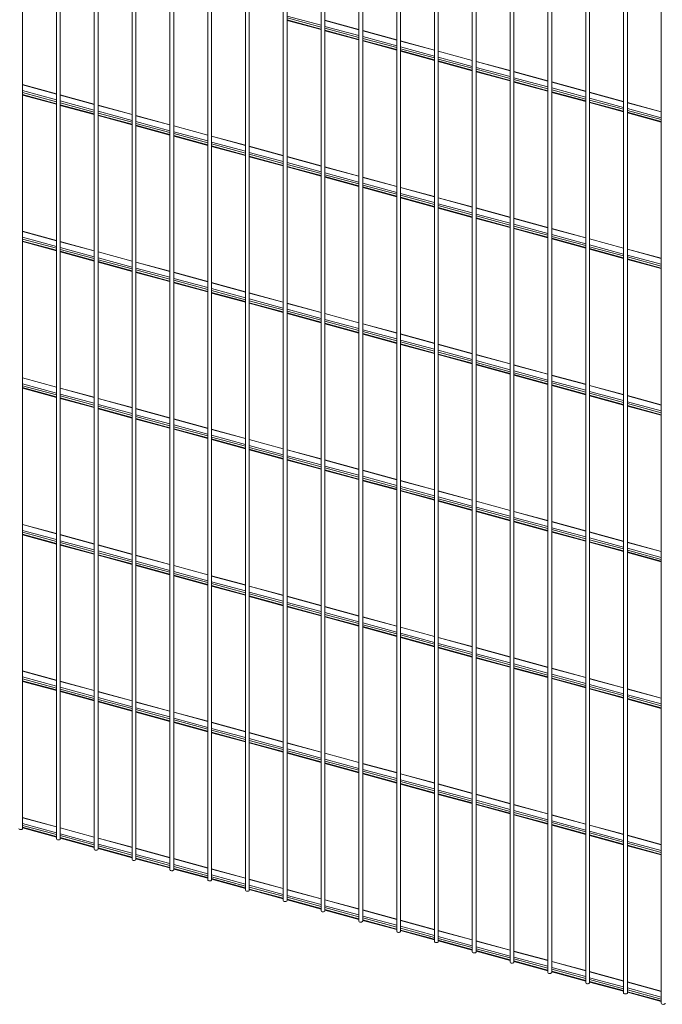
# Paper-space layout '_Trimetric' of a CAD drawing. Units: millimetres. Extents: x -1108 to 1115, y -302 to 2385.
# Drawn here: x -355 to 397, y -109 to 1042 of the extents above; entities that cross this region are included whole.
import ezdxf

# ---------------------------------------------------------------- set-up
doc = ezdxf.new("R2010")
doc.units = ezdxf.units.MM

psp = doc.layouts.new('_Trimetric')

# ---------------------------------------------------------------- linework, layer by layer
at = {"color": 7, "linetype": 'Continuous', "lineweight": 15}
for p, q in [((-351.7, 96.2), (-351.7, 2179.1)), ((-312, 2167.1), (-312, 84.2)), ((-307.5, 84.2), (-307.5, 2167.1)), ((-267.8, 2155.1), (-267.8, 72.2)), ((-263.3, 72.2), (-263.3, 2155.1)), ((-223.6, 2143.1), (-223.6, 60.2)), ((-219.1, 60.2), (-219.1, 2143.1)), ((-179.4, 2131), (-179.4, 48.1)), ((-174.9, 48.1), (-174.9, 2131)), ((-135.1, 2119), (-135.1, 36.1)), ((-130.6, 36.1), (-130.6, 2119)), ((-90.9, 2107), (-90.9, 24.1)), ((-86.4, 24.1), (-86.4, 2107)), ((-46.7, 2095), (-46.7, 12.1)), ((-42.2, 12.1), (-42.2, 2095)), ((-2.5, 2083), (-2.5, 0.1)), ((2, 0.1), (2, 2083)), ((41.7, 2071), (41.7, -12)), ((46.2, -12), (46.2, 2071)), ((86, 2058.9), (86, -24)), ((90.5, -24), (90.5, 2058.9)), ((130.2, 2046.9), (130.2, -36)), ((134.7, -36), (134.7, 2046.9)), ((174.4, 2034.9), (174.4, -48)), ((178.9, -48), (178.9, 2034.9)), ((218.6, 2022.9), (218.6, -60)), ((223.1, -60), (223.1, 2022.9)), ((262.9, 2010.9), (262.9, -72)), ((267.4, -72), (267.4, 2010.9)), ((307.1, 1998.8), (307.1, -84.1)), ((311.6, -84.1), (311.6, 1998.8)), ((351.3, 1986.8), (351.3, -96.1)), ((355.8, -96.1), (355.8, 1986.8)), ((395.5, 1974.8), (395.5, -108.1)), ((-42.2, 1041.5), (-2.5, 1030.8)), ((41.7, 1030.9), (2, 1041.7)), ((2, 1029.5), (41.7, 1018.7)), ((86, 1018.9), (46.2, 1029.7)), ((46.2, 1017.5), (86, 1006.7)), ((130.2, 1006.9), (90.5, 1017.7)), ((90.5, 1005.5), (130.2, 994.7)), ((174.4, 994.8), (134.7, 1005.6)), ((134.7, 993.5), (174.4, 982.7)), ((218.6, 982.8), (178.9, 993.6)), ((178.9, 981.5), (218.6, 970.7)), ((262.9, 970.8), (223.1, 981.6)), ((223.1, 969.4), (262.9, 958.6)), ((307.1, 958.8), (267.4, 969.6)), ((-312, 955.6), (-351.7, 966.4)), ((267.4, 957.4), (307.1, 946.6)), ((351.3, 946.8), (311.6, 957.6)), ((-351.7, 954.2), (-312, 943.4)), ((-267.8, 943.6), (-307.5, 954.4)), ((311.6, 945.4), (351.3, 934.6)), ((395.5, 934.8), (355.8, 945.5)), ((-307.5, 942.2), (-267.8, 931.4)), ((-223.6, 931.6), (-263.3, 942.4)), ((355.8, 933.4), (395.5, 922.6)), ((-263.3, 930.2), (-223.6, 919.4)), ((-179.4, 919.6), (-219.1, 930.4)), ((-219.1, 918.2), (-179.4, 907.4)), ((-135.1, 907.5), (-174.9, 918.3)), ((-174.9, 906.2), (-135.1, 895.4)), ((-90.9, 895.5), (-130.6, 906.3)), ((-130.6, 894.1), (-90.9, 883.4)), ((-46.7, 883.5), (-86.4, 894.3)), ((-86.4, 882.1), (-46.7, 871.3)), ((-2.5, 871.5), (-42.2, 882.3)), ((-42.2, 870.1), (-2.5, 859.3)), ((41.7, 859.5), (2, 870.3)), ((2, 858.1), (41.7, 847.3)), ((86, 847.4), (46.2, 858.2)), ((46.2, 846.1), (86, 835.3)), ((130.2, 835.4), (90.5, 846.2)), ((90.5, 834.1), (130.2, 823.3)), ((174.4, 823.4), (134.7, 834.2)), ((134.7, 822), (174.4, 811.2)), ((218.6, 811.4), (178.9, 822.2)), ((178.9, 810), (218.6, 799.2)), ((262.9, 799.4), (223.1, 810.2)), ((-312, 784.2), (-351.7, 795)), ((223.1, 798), (262.9, 787.2)), ((307.1, 787.4), (267.4, 798.1)), ((267.4, 786), (307.1, 775.2)), ((351.3, 775.3), (311.6, 786.1)), ((-351.7, 782.8), (-312, 772)), ((-267.8, 772.2), (-307.5, 783)), ((311.6, 774), (351.3, 763.2)), ((395.5, 763.3), (355.8, 774.1)), ((-307.5, 770.8), (-267.8, 760)), ((-223.6, 760.1), (-263.3, 770.9)), ((355.8, 761.9), (395.5, 751.2)), ((-263.3, 758.8), (-223.6, 748)), ((-179.4, 748.1), (-219.1, 758.9)), ((-219.1, 746.8), (-179.4, 736)), ((-135.1, 736.1), (-174.9, 746.9)), ((-174.9, 734.7), (-135.1, 723.9)), ((-90.9, 724.1), (-130.6, 734.9)), ((-130.6, 722.7), (-90.9, 711.9)), ((-46.7, 712.1), (-86.4, 722.9)), ((-86.4, 710.7), (-46.7, 699.9)), ((-2.5, 700), (-42.2, 710.8)), ((-42.2, 698.7), (-2.5, 687.9)), ((41.7, 688), (2, 698.8)), ((2, 686.7), (41.7, 675.9)), ((86, 676), (46.2, 686.8)), ((46.2, 674.6), (86, 663.8)), ((130.2, 664), (90.5, 674.8)), ((90.5, 662.6), (130.2, 651.8)), ((174.4, 652), (134.7, 662.8)), ((134.7, 650.6), (174.4, 639.8)), ((218.6, 640), (178.9, 650.8)), ((178.9, 638.6), (218.6, 627.8)), ((262.9, 627.9), (223.1, 638.7)), ((-312, 612.7), (-351.7, 623.5)), ((223.1, 626.6), (262.9, 615.8)), ((307.1, 615.9), (267.4, 626.7)), ((-351.7, 611.4), (-312, 600.6)), ((-267.8, 600.7), (-307.5, 611.5)), ((267.4, 614.6), (307.1, 603.8)), ((351.3, 603.9), (311.6, 614.7)), ((-307.5, 599.4), (-267.8, 588.6)), ((-223.6, 588.7), (-263.3, 599.5)), ((311.6, 602.5), (351.3, 591.7)), ((395.5, 591.9), (355.8, 602.7)), ((-179.4, 576.7), (-219.1, 587.5)), ((355.8, 590.5), (395.5, 579.7)), ((-263.3, 587.3), (-223.6, 576.5)), ((-219.1, 575.3), (-179.4, 564.5)), ((-135.1, 564.7), (-174.9, 575.5)), ((-174.9, 563.3), (-135.1, 552.5)), ((-90.9, 552.7), (-130.6, 563.4)), ((-130.6, 551.3), (-90.9, 540.5)), ((-46.7, 540.6), (-86.4, 551.4)), ((-86.4, 539.3), (-46.7, 528.5)), ((-2.5, 528.6), (-42.2, 539.4)), ((-42.2, 527.2), (-2.5, 516.5)), ((41.7, 516.6), (2, 527.4)), ((2, 515.2), (41.7, 504.4)), ((86, 504.6), (46.2, 515.4)), ((46.2, 503.2), (86, 492.4)), ((130.2, 492.6), (90.5, 503.4)), ((90.5, 491.2), (130.2, 480.4)), ((174.4, 480.5), (134.7, 491.3)), ((134.7, 479.2), (174.4, 468.4)), ((218.6, 468.5), (178.9, 479.3)), ((178.9, 467.2), (218.6, 456.4)), ((262.9, 456.5), (223.1, 467.3)), ((-312, 441.3), (-351.7, 452.1)), ((223.1, 455.1), (262.9, 444.3)), ((307.1, 444.5), (267.4, 455.3)), ((-351.7, 439.9), (-312, 429.1)), ((-267.8, 429.3), (-307.5, 440.1)), ((267.4, 443.1), (307.1, 432.3)), ((351.3, 432.5), (311.6, 443.3)), ((-307.5, 427.9), (-267.8, 417.1)), ((-223.6, 417.3), (-263.3, 428.1)), ((311.6, 431.1), (351.3, 420.3)), ((395.5, 420.5), (355.8, 431.2)), ((-263.3, 415.9), (-223.6, 405.1)), ((-179.4, 405.3), (-219.1, 416.1)), ((355.8, 419.1), (395.5, 408.3)), ((-219.1, 403.9), (-179.4, 393.1)), ((-135.1, 393.2), (-174.9, 404)), ((-174.9, 391.9), (-135.1, 381.1)), ((-90.9, 381.2), (-130.6, 392)), ((-130.6, 379.8), (-90.9, 369.1)), ((-46.7, 369.2), (-86.4, 380)), ((-86.4, 367.8), (-46.7, 357)), ((-2.5, 357.2), (-42.2, 368)), ((-42.2, 355.8), (-2.5, 345)), ((41.7, 345.2), (2, 356)), ((2, 343.8), (41.7, 333)), ((86, 333.1), (46.2, 343.9)), ((46.2, 331.8), (86, 321)), ((130.2, 321.1), (90.5, 331.9)), ((90.5, 319.8), (130.2, 309)), ((174.4, 309.1), (134.7, 319.9)), ((134.7, 307.7), (174.4, 296.9)), ((218.6, 297.1), (178.9, 307.9)), ((178.9, 295.7), (218.6, 284.9)), ((262.9, 285.1), (223.1, 295.9)), ((-312, 269.9), (-351.7, 280.7)), ((223.1, 283.7), (262.9, 272.9)), ((307.1, 273.1), (267.4, 283.8)), ((-351.7, 268.5), (-312, 257.7)), ((-267.8, 257.9), (-307.5, 268.7)), ((267.4, 271.7), (307.1, 260.9)), ((351.3, 261), (311.6, 271.8)), ((-307.5, 256.5), (-267.8, 245.7)), ((-223.6, 245.8), (-263.3, 256.6)), ((311.6, 259.7), (351.3, 248.9)), ((395.5, 249), (355.8, 259.8)), ((-263.3, 244.5), (-223.6, 233.7)), ((-179.4, 233.8), (-219.1, 244.6)), ((355.8, 247.6), (395.5, 236.9)), ((-219.1, 232.5), (-179.4, 221.7)), ((-135.1, 221.8), (-174.9, 232.6)), ((-174.9, 220.4), (-135.1, 209.6)), ((-90.9, 209.8), (-130.6, 220.6)), ((-130.6, 208.4), (-90.9, 197.6)), ((-46.7, 197.8), (-86.4, 208.6)), ((-86.4, 196.4), (-46.7, 185.6)), ((-2.5, 185.7), (-42.2, 196.5)), ((-42.2, 184.4), (-2.5, 173.6)), ((41.7, 173.7), (2, 184.5)), ((2, 172.4), (41.7, 161.6)), ((86, 161.7), (46.2, 172.5)), ((46.2, 160.3), (86, 149.5)), ((130.2, 149.7), (90.5, 160.5)), ((90.5, 148.3), (130.2, 137.5)), ((174.4, 137.7), (134.7, 148.5)), ((134.7, 136.3), (174.4, 125.5)), ((218.6, 125.7), (178.9, 136.5)), ((178.9, 124.3), (218.6, 113.5)), ((262.9, 113.6), (223.1, 124.4)), ((-312, 98.4), (-351.7, 109.2)), ((223.1, 112.3), (262.9, 101.5)), ((307.1, 101.6), (267.4, 112.4)), ((-351.7, 97.1), (-312, 86.3)), ((-267.8, 86.4), (-307.5, 97.2)), ((267.4, 100.3), (307.1, 89.5)), ((351.3, 89.6), (311.6, 100.4)), ((-307.5, 85.1), (-267.8, 74.3)), ((-223.6, 74.4), (-263.3, 85.2)), ((311.6, 88.2), (351.3, 77.4)), ((395.5, 77.6), (355.8, 88.4)), ((-263.3, 73), (-223.6, 62.2)), ((-179.4, 62.4), (-219.1, 73.2)), ((355.8, 76.2), (395.5, 65.4)), ((-219.1, 61), (-179.4, 50.2)), ((-135.1, 50.4), (-174.9, 61.2)), ((-174.9, 49), (-135.1, 38.2)), ((-90.9, 38.4), (-130.6, 49.1)), ((-130.6, 37), (-90.9, 26.2)), ((-46.7, 26.3), (-86.4, 37.1)), ((-86.4, 25), (-46.7, 14.2)), ((-2.5, 14.3), (-42.2, 25.1)), ((-42.2, 12.9), (-2.5, 2.1)), ((41.7, 2.3), (2, 13.1)), ((2, 0.9), (41.7, -9.9)), ((86, -9.7), (46.2, 1.1)), ((46.2, -11.1), (86, -21.9)), ((130.2, -21.7), (90.5, -10.9)), ((174.4, -33.8), (134.7, -23)), ((90.5, -23.1), (130.2, -33.9)), ((134.7, -35.1), (174.4, -45.9)), ((218.6, -45.8), (178.9, -35)), ((178.9, -47.1), (218.6, -57.9)), ((262.9, -57.8), (223.1, -47)), ((223.1, -59.2), (262.9, -70)), ((307.1, -69.8), (267.4, -59)), ((267.4, -71.2), (307.1, -82)), ((351.3, -81.8), (311.6, -71)), ((311.6, -83.2), (351.3, -94)), ((395.5, -93.9), (355.8, -83.1)), ((355.8, -95.2), (395.5, -106))]:
    psp.add_line(p, q, dxfattribs=at)
at = {"color": 8, "linetype": 'Continuous', "lineweight": 15}
for p, q in [((-2.5, 1035.9), (-42.2, 1046.7)), ((-2.5, 1033.7), (-42.2, 1044.5)), ((-2.5, 1031.4), (-42.2, 1042.2)), ((41.7, 1030.6), (2, 1041.4)), ((41.7, 1023.8), (2, 1034.6)), ((41.7, 1021.7), (2, 1032.5)), ((41.7, 1019.4), (2, 1030.2)), ((86, 1018.6), (46.2, 1029.4)), ((86, 1011.8), (46.2, 1022.6)), ((86, 1009.7), (46.2, 1020.5)), ((86, 1007.4), (46.2, 1018.2)), ((130.2, 1006.6), (90.5, 1017.4)), ((130.2, 999.8), (90.5, 1010.6)), ((130.2, 997.6), (90.5, 1008.4)), ((130.2, 995.4), (90.5, 1006.2)), ((174.4, 994.6), (134.7, 1005.4)), ((174.4, 987.8), (134.7, 998.6)), ((174.4, 985.6), (134.7, 996.4)), ((174.4, 983.4), (134.7, 994.2)), ((218.6, 982.6), (178.9, 993.4)), ((218.6, 975.8), (178.9, 986.6)), ((218.6, 973.6), (178.9, 984.4)), ((218.6, 971.3), (178.9, 982.1)), ((262.9, 970.5), (223.1, 981.3)), ((262.9, 963.8), (223.1, 974.5)), ((262.9, 961.6), (223.1, 972.4)), ((262.9, 959.3), (223.1, 970.1)), ((307.1, 958.5), (267.4, 969.3)), ((-312, 955.3), (-351.7, 966.1)), ((-312, 948.6), (-351.7, 959.4)), ((-312, 946.4), (-351.7, 957.2)), ((307.1, 951.7), (267.4, 962.5)), ((307.1, 949.6), (267.4, 960.4)), ((307.1, 947.3), (267.4, 958.1)), ((351.3, 946.5), (311.6, 957.3)), ((-312, 944.1), (-351.7, 954.9)), ((-267.8, 943.3), (-307.5, 954.1)), ((-267.8, 936.5), (-307.5, 947.3)), ((-267.8, 934.4), (-307.5, 945.2)), ((351.3, 939.7), (311.6, 950.5)), ((351.3, 937.6), (311.6, 948.4)), ((351.3, 935.3), (311.6, 946.1)), ((395.5, 934.5), (355.8, 945.3)), ((-267.8, 932.1), (-307.5, 942.9)), ((-223.6, 931.3), (-263.3, 942.1)), ((-223.6, 924.5), (-263.3, 935.3)), ((-223.6, 922.4), (-263.3, 933.2)), ((395.5, 927.7), (355.8, 938.5)), ((395.5, 925.5), (355.8, 936.3)), ((395.5, 923.3), (355.8, 934.1)), ((-223.6, 920.1), (-263.3, 930.9)), ((-179.4, 919.3), (-219.1, 930.1)), ((-179.4, 912.5), (-219.1, 923.3)), ((-179.4, 910.3), (-219.1, 921.1)), ((-179.4, 908.1), (-219.1, 918.9)), ((-135.1, 907.3), (-174.9, 918.1)), ((-135.1, 900.5), (-174.9, 911.3)), ((-135.1, 898.3), (-174.9, 909.1)), ((-135.1, 896.1), (-174.9, 906.8)), ((-90.9, 895.2), (-130.6, 906)), ((-90.9, 888.5), (-130.6, 899.3)), ((-90.9, 886.3), (-130.6, 897.1)), ((-90.9, 884), (-130.6, 894.8)), ((-46.7, 883.2), (-86.4, 894)), ((-46.7, 876.4), (-86.4, 887.2)), ((-46.7, 874.3), (-86.4, 885.1)), ((-46.7, 872), (-86.4, 882.8)), ((-2.5, 871.2), (-42.2, 882)), ((-2.5, 864.4), (-42.2, 875.2)), ((-2.5, 862.3), (-42.2, 873.1)), ((-2.5, 860), (-42.2, 870.8)), ((41.7, 859.2), (2, 870)), ((41.7, 852.4), (2, 863.2)), ((41.7, 850.3), (2, 861)), ((41.7, 848), (2, 858.8)), ((86, 847.2), (46.2, 858)), ((86, 840.4), (46.2, 851.2)), ((86, 838.2), (46.2, 849)), ((86, 836), (46.2, 846.8)), ((130.2, 835.2), (90.5, 846)), ((130.2, 828.4), (90.5, 839.2)), ((130.2, 826.2), (90.5, 837)), ((130.2, 823.9), (90.5, 834.7)), ((174.4, 823.1), (134.7, 833.9)), ((174.4, 816.4), (134.7, 827.2)), ((174.4, 814.2), (134.7, 825)), ((174.4, 811.9), (134.7, 822.7)), ((218.6, 811.1), (178.9, 821.9)), ((218.6, 804.3), (178.9, 815.1)), ((218.6, 802.2), (178.9, 813)), ((218.6, 799.9), (178.9, 810.7)), ((262.9, 799.1), (223.1, 809.9)), ((-312, 783.9), (-351.7, 794.7)), ((262.9, 792.3), (223.1, 803.1)), ((262.9, 790.2), (223.1, 801)), ((262.9, 787.9), (223.1, 798.7)), ((307.1, 787.1), (267.4, 797.9)), ((-312, 777.1), (-351.7, 787.9)), ((-312, 775), (-351.7, 785.8)), ((-312, 772.7), (-351.7, 783.5)), ((307.1, 780.3), (267.4, 791.1)), ((307.1, 778.1), (267.4, 788.9)), ((307.1, 775.9), (267.4, 786.7)), ((351.3, 775.1), (311.6, 785.9)), ((-267.8, 771.9), (-307.5, 782.7)), ((-267.8, 765.1), (-307.5, 775.9)), ((-267.8, 762.9), (-307.5, 773.7)), ((351.3, 768.3), (311.6, 779.1)), ((351.3, 766.1), (311.6, 776.9)), ((351.3, 763.9), (311.6, 774.6)), ((395.5, 763), (355.8, 773.8)), ((-267.8, 760.7), (-307.5, 771.5)), ((-223.6, 759.9), (-263.3, 770.7)), ((-223.6, 753.1), (-263.3, 763.9)), ((-223.6, 750.9), (-263.3, 761.7)), ((395.5, 756.3), (355.8, 767.1)), ((395.5, 754.1), (355.8, 764.9)), ((395.5, 751.8), (355.8, 762.6)), ((-223.6, 748.7), (-263.3, 759.5)), ((-179.4, 747.9), (-219.1, 758.6)), ((-179.4, 741.1), (-219.1, 751.9)), ((-179.4, 738.9), (-219.1, 749.7)), ((-179.4, 736.6), (-219.1, 747.4)), ((-135.1, 735.8), (-174.9, 746.6)), ((-135.1, 729.1), (-174.9, 739.8)), ((-135.1, 726.9), (-174.9, 737.7)), ((-135.1, 724.6), (-174.9, 735.4)), ((-90.9, 723.8), (-130.6, 734.6)), ((-90.9, 717), (-130.6, 727.8)), ((-90.9, 714.9), (-130.6, 725.7)), ((-90.9, 712.6), (-130.6, 723.4)), ((-46.7, 711.8), (-86.4, 722.6)), ((-46.7, 705), (-86.4, 715.8)), ((-46.7, 702.9), (-86.4, 713.6)), ((-46.7, 700.6), (-86.4, 711.4)), ((-2.5, 699.8), (-42.2, 710.6)), ((-2.5, 693), (-42.2, 703.8)), ((-2.5, 690.8), (-42.2, 701.6)), ((-2.5, 688.6), (-42.2, 699.4)), ((41.7, 687.8), (2, 698.6)), ((41.7, 681), (2, 691.8)), ((41.7, 678.8), (2, 689.6)), ((41.7, 676.5), (2, 687.3)), ((86, 675.7), (46.2, 686.5)), ((86, 669), (46.2, 679.8)), ((86, 666.8), (46.2, 677.6)), ((86, 664.5), (46.2, 675.3)), ((130.2, 663.7), (90.5, 674.5)), ((130.2, 656.9), (90.5, 667.7)), ((130.2, 654.8), (90.5, 665.6)), ((130.2, 652.5), (90.5, 663.3)), ((174.4, 651.7), (134.7, 662.5)), ((174.4, 644.9), (134.7, 655.7)), ((174.4, 642.8), (134.7, 653.6)), ((174.4, 640.5), (134.7, 651.3)), ((218.6, 639.7), (178.9, 650.5)), ((218.6, 632.9), (178.9, 643.7)), ((218.6, 630.7), (178.9, 641.5)), ((218.6, 628.5), (178.9, 639.3)), ((262.9, 627.7), (223.1, 638.5)), ((-312, 612.5), (-351.7, 623.3)), ((262.9, 620.9), (223.1, 631.7)), ((262.9, 618.7), (223.1, 629.5)), ((262.9, 616.5), (223.1, 627.3)), ((307.1, 615.7), (267.4, 626.4)), ((-312, 605.7), (-351.7, 616.5)), ((-312, 603.5), (-351.7, 614.3)), ((-312, 601.3), (-351.7, 612.1)), ((-267.8, 600.5), (-307.5, 611.3)), ((307.1, 608.9), (267.4, 619.7)), ((307.1, 606.7), (267.4, 617.5)), ((307.1, 604.4), (267.4, 615.2)), ((351.3, 603.6), (311.6, 614.4)), ((-267.8, 593.7), (-307.5, 604.5)), ((-267.8, 591.5), (-307.5, 602.3)), ((-267.8, 589.2), (-307.5, 600)), ((-223.6, 588.4), (-263.3, 599.2)), ((351.3, 596.8), (311.6, 607.6)), ((351.3, 594.7), (311.6, 605.5)), ((351.3, 592.4), (311.6, 603.2)), ((395.5, 591.6), (355.8, 602.4)), ((-223.6, 581.7), (-263.3, 592.4)), ((-223.6, 579.5), (-263.3, 590.3)), ((-223.6, 577.2), (-263.3, 588)), ((395.5, 584.8), (355.8, 595.6)), ((395.5, 582.7), (355.8, 593.5)), ((395.5, 580.4), (355.8, 591.2)), ((-179.4, 576.4), (-219.1, 587.2)), ((-179.4, 569.6), (-219.1, 580.4)), ((-179.4, 567.5), (-219.1, 578.3)), ((-179.4, 565.2), (-219.1, 576)), ((-135.1, 564.4), (-174.9, 575.2)), ((-135.1, 557.6), (-174.9, 568.4)), ((-135.1, 555.5), (-174.9, 566.3)), ((-135.1, 553.2), (-174.9, 564)), ((-90.9, 552.4), (-130.6, 563.2)), ((-90.9, 545.6), (-130.6, 556.4)), ((-90.9, 543.4), (-130.6, 554.2)), ((-90.9, 541.2), (-130.6, 552)), ((-46.7, 540.4), (-86.4, 551.2)), ((-46.7, 533.6), (-86.4, 544.4)), ((-46.7, 531.4), (-86.4, 542.2)), ((-46.7, 529.1), (-86.4, 539.9)), ((-2.5, 528.3), (-42.2, 539.1)), ((-2.5, 521.6), (-42.2, 532.4)), ((-2.5, 519.4), (-42.2, 530.2)), ((-2.5, 517.1), (-42.2, 527.9)), ((41.7, 516.3), (2, 527.1)), ((41.7, 509.5), (2, 520.3)), ((41.7, 507.4), (2, 518.2)), ((41.7, 505.1), (2, 515.9)), ((86, 504.3), (46.2, 515.1)), ((86, 497.5), (46.2, 508.3)), ((86, 495.4), (46.2, 506.2)), ((86, 493.1), (46.2, 503.9)), ((130.2, 492.3), (90.5, 503.1)), ((130.2, 485.5), (90.5, 496.3)), ((130.2, 483.3), (90.5, 494.1)), ((130.2, 481.1), (90.5, 491.9)), ((174.4, 480.3), (134.7, 491.1)), ((174.4, 473.5), (134.7, 484.3)), ((174.4, 471.3), (134.7, 482.1)), ((174.4, 469.1), (134.7, 479.9)), ((218.6, 468.3), (178.9, 479.1)), ((218.6, 461.5), (178.9, 472.3)), ((218.6, 459.3), (178.9, 470.1)), ((218.6, 457), (178.9, 467.8)), ((262.9, 456.2), (223.1, 467)), ((-312, 441), (-351.7, 451.8)), ((262.9, 449.5), (223.1, 460.2)), ((262.9, 447.3), (223.1, 458.1)), ((262.9, 445), (223.1, 455.8)), ((307.1, 444.2), (267.4, 455)), ((-312, 434.3), (-351.7, 445.1)), ((-312, 432.1), (-351.7, 442.9)), ((-312, 429.8), (-351.7, 440.6)), ((-267.8, 429), (-307.5, 439.8)), ((307.1, 437.4), (267.4, 448.2)), ((307.1, 435.3), (267.4, 446.1)), ((307.1, 433), (267.4, 443.8)), ((351.3, 432.2), (311.6, 443)), ((-267.8, 422.2), (-307.5, 433)), ((-267.8, 420.1), (-307.5, 430.9)), ((-267.8, 417.8), (-307.5, 428.6)), ((-223.6, 417), (-263.3, 427.8)), ((351.3, 425.4), (311.6, 436.2)), ((351.3, 423.3), (311.6, 434.1)), ((351.3, 421), (311.6, 431.8)), ((395.5, 420.2), (355.8, 431)), ((-223.6, 410.2), (-263.3, 421)), ((-223.6, 408.1), (-263.3, 418.9)), ((-223.6, 405.8), (-263.3, 416.6)), ((-179.4, 405), (-219.1, 415.8)), ((395.5, 413.4), (355.8, 424.2)), ((395.5, 411.2), (355.8, 422)), ((395.5, 409), (355.8, 419.8)), ((-179.4, 398.2), (-219.1, 409)), ((-179.4, 396), (-219.1, 406.8)), ((-179.4, 393.8), (-219.1, 404.6)), ((-135.1, 393), (-174.9, 403.8)), ((-135.1, 386.2), (-174.9, 397)), ((-135.1, 384), (-174.9, 394.8)), ((-135.1, 381.8), (-174.9, 392.5)), ((-90.9, 380.9), (-130.6, 391.7)), ((-90.9, 374.2), (-130.6, 385)), ((-90.9, 372), (-130.6, 382.8)), ((-90.9, 369.7), (-130.6, 380.5)), ((-46.7, 368.9), (-86.4, 379.7)), ((-46.7, 362.1), (-86.4, 372.9)), ((-46.7, 360), (-86.4, 370.8)), ((-46.7, 357.7), (-86.4, 368.5)), ((-2.5, 356.9), (-42.2, 367.7)), ((-2.5, 350.1), (-42.2, 360.9)), ((-2.5, 348), (-42.2, 358.8)), ((-2.5, 345.7), (-42.2, 356.5)), ((41.7, 344.9), (2, 355.7)), ((41.7, 338.1), (2, 348.9)), ((41.7, 336), (2, 346.7)), ((41.7, 333.7), (2, 344.5)), ((86, 332.9), (46.2, 343.7)), ((86, 326.1), (46.2, 336.9)), ((86, 323.9), (46.2, 334.7)), ((86, 321.7), (46.2, 332.5)), ((130.2, 320.9), (90.5, 331.7)), ((130.2, 314.1), (90.5, 324.9)), ((130.2, 311.9), (90.5, 322.7)), ((130.2, 309.6), (90.5, 320.4)), ((174.4, 308.8), (134.7, 319.6)), ((174.4, 302.1), (134.7, 312.9)), ((174.4, 299.9), (134.7, 310.7)), ((174.4, 297.6), (134.7, 308.4)), ((218.6, 296.8), (178.9, 307.6)), ((218.6, 290), (178.9, 300.8)), ((218.6, 287.9), (178.9, 298.7)), ((218.6, 285.6), (178.9, 296.4)), ((262.9, 284.8), (223.1, 295.6)), ((262.9, 278), (223.1, 288.8)), ((-312, 269.6), (-351.7, 280.4)), ((262.9, 275.9), (223.1, 286.7)), ((262.9, 273.6), (223.1, 284.4)), ((307.1, 272.8), (267.4, 283.6)), ((307.1, 266), (267.4, 276.8)), ((-312, 262.8), (-351.7, 273.6)), ((-312, 260.7), (-351.7, 271.5)), ((-312, 258.4), (-351.7, 269.2)), ((-267.8, 257.6), (-307.5, 268.4)), ((307.1, 263.8), (267.4, 274.6)), ((307.1, 261.6), (267.4, 272.4)), ((351.3, 260.8), (311.6, 271.6)), ((-267.8, 250.8), (-307.5, 261.6)), ((-267.8, 248.6), (-307.5, 259.4)), ((-267.8, 246.4), (-307.5, 257.2)), ((-223.6, 245.6), (-263.3, 256.4)), ((351.3, 254), (311.6, 264.8)), ((351.3, 251.8), (311.6, 262.6)), ((351.3, 249.6), (311.6, 260.3)), ((395.5, 248.7), (355.8, 259.5)), ((-223.6, 238.8), (-263.3, 249.6)), ((-223.6, 236.6), (-263.3, 247.4)), ((-223.6, 234.4), (-263.3, 245.2)), ((-179.4, 233.6), (-219.1, 244.3)), ((395.5, 242), (355.8, 252.8)), ((395.5, 239.8), (355.8, 250.6)), ((395.5, 237.5), (355.8, 248.3)), ((-179.4, 226.8), (-219.1, 237.6)), ((-179.4, 224.6), (-219.1, 235.4)), ((-179.4, 222.3), (-219.1, 233.1)), ((-135.1, 221.5), (-174.9, 232.3)), ((-135.1, 214.7), (-174.9, 225.5)), ((-135.1, 212.6), (-174.9, 223.4)), ((-135.1, 210.3), (-174.9, 221.1)), ((-90.9, 209.5), (-130.6, 220.3)), ((-90.9, 202.7), (-130.6, 213.5)), ((-90.9, 200.6), (-130.6, 211.4)), ((-90.9, 198.3), (-130.6, 209.1)), ((-46.7, 197.5), (-86.4, 208.3)), ((-46.7, 190.7), (-86.4, 201.5)), ((-46.7, 188.6), (-86.4, 199.3)), ((-46.7, 186.3), (-86.4, 197.1)), ((-2.5, 185.5), (-42.2, 196.3)), ((-2.5, 178.7), (-42.2, 189.5)), ((-2.5, 176.5), (-42.2, 187.3)), ((-2.5, 174.3), (-42.2, 185.1)), ((41.7, 173.5), (2, 184.3)), ((41.7, 166.7), (2, 177.5)), ((41.7, 164.5), (2, 175.3)), ((41.7, 162.2), (2, 173)), ((86, 161.4), (46.2, 172.2)), ((86, 154.7), (46.2, 165.5)), ((86, 152.5), (46.2, 163.3)), ((86, 150.2), (46.2, 161)), ((130.2, 149.4), (90.5, 160.2)), ((130.2, 142.6), (90.5, 153.4)), ((130.2, 140.5), (90.5, 151.3)), ((130.2, 138.2), (90.5, 149)), ((174.4, 137.4), (134.7, 148.2)), ((174.4, 130.6), (134.7, 141.4)), ((174.4, 128.5), (134.7, 139.3)), ((174.4, 126.2), (134.7, 137)), ((218.6, 125.4), (178.9, 136.2)), ((218.6, 118.6), (178.9, 129.4)), ((218.6, 116.4), (178.9, 127.2)), ((218.6, 114.2), (178.9, 125)), ((262.9, 113.4), (223.1, 124.2)), ((262.9, 106.6), (223.1, 117.4)), ((262.9, 104.4), (223.1, 115.2)), ((-312, 98.2), (-351.7, 109)), ((262.9, 102.2), (223.1, 112.9)), ((307.1, 101.4), (267.4, 112.1)), ((307.1, 94.6), (267.4, 105.4)), ((-312, 91.4), (-351.7, 102.2)), ((-312, 89.2), (-351.7, 100)), ((-312, 87), (-351.7, 97.8)), ((-267.8, 86.2), (-307.5, 97)), ((307.1, 92.4), (267.4, 103.2)), ((307.1, 90.1), (267.4, 100.9)), ((351.3, 89.3), (311.6, 100.1)), ((351.3, 82.5), (311.6, 93.3)), ((-267.8, 79.4), (-307.5, 90.2)), ((-267.8, 77.2), (-307.5, 88)), ((-267.8, 74.9), (-307.5, 85.7)), ((-223.6, 74.1), (-263.3, 84.9)), ((351.3, 80.4), (311.6, 91.2)), ((351.3, 78.1), (311.6, 88.9)), ((395.5, 77.3), (355.8, 88.1)), ((395.5, 70.5), (355.8, 81.3)), ((-223.6, 67.4), (-263.3, 78.1)), ((-223.6, 65.2), (-263.3, 76)), ((-223.6, 62.9), (-263.3, 73.7)), ((-179.4, 62.1), (-219.1, 72.9)), ((395.5, 68.4), (355.8, 79.2)), ((395.5, 66.1), (355.8, 76.9)), ((-179.4, 55.3), (-219.1, 66.1)), ((-179.4, 53.2), (-219.1, 64)), ((-179.4, 50.9), (-219.1, 61.7)), ((-135.1, 50.1), (-174.9, 60.9)), ((-135.1, 43.3), (-174.9, 54.1)), ((-135.1, 41.2), (-174.9, 52)), ((-135.1, 38.9), (-174.9, 49.7)), ((-90.9, 38.1), (-130.6, 48.9)), ((-90.9, 31.3), (-130.6, 42.1)), ((-90.9, 29.1), (-130.6, 39.9)), ((-90.9, 26.9), (-130.6, 37.7)), ((-46.7, 26.1), (-86.4, 36.9)), ((-46.7, 19.3), (-86.4, 30.1)), ((-46.7, 17.1), (-86.4, 27.9)), ((-46.7, 14.8), (-86.4, 25.6)), ((-2.5, 14), (-42.2, 24.8)), ((-2.5, 7.3), (-42.2, 18.1)), ((-2.5, 5.1), (-42.2, 15.9)), ((-2.5, 2.8), (-42.2, 13.6)), ((41.7, 2), (2, 12.8)), ((41.7, -4.8), (2, 6)), ((41.7, -6.9), (2, 3.9)), ((41.7, -9.2), (2, 1.6)), ((86, -10), (46.2, 0.8)), ((86, -16.8), (46.2, -6)), ((86, -18.9), (46.2, -8.1)), ((86, -21.2), (46.2, -10.4)), ((130.2, -22), (90.5, -11.2)), ((130.2, -28.8), (90.5, -18)), ((130.2, -31), (90.5, -20.2)), ((130.2, -33.2), (90.5, -22.4)), ((174.4, -34), (134.7, -23.2)), ((174.4, -40.8), (134.7, -30)), ((174.4, -43), (134.7, -32.2)), ((174.4, -45.2), (134.7, -34.4)), ((218.6, -46), (178.9, -35.3)), ((218.6, -52.8), (178.9, -42)), ((218.6, -55), (178.9, -44.2)), ((218.6, -57.3), (178.9, -46.5)), ((262.9, -58.1), (223.1, -47.3)), ((262.9, -64.8), (223.1, -54.1)), ((262.9, -67), (223.1, -56.2)), ((262.9, -69.3), (223.1, -58.5)), ((307.1, -70.1), (267.4, -59.3)), ((307.1, -76.9), (267.4, -66.1)), ((307.1, -79), (267.4, -68.2)), ((307.1, -81.3), (267.4, -70.5)), ((351.3, -82.1), (311.6, -71.3)), ((351.3, -88.9), (311.6, -78.1)), ((351.3, -91), (311.6, -80.2)), ((351.3, -93.3), (311.6, -82.5)), ((395.5, -94.1), (355.8, -83.3)), ((395.5, -100.9), (355.8, -90.1)), ((395.5, -103.1), (355.8, -92.3)), ((395.5, -105.3), (355.8, -94.5))]:
    psp.add_line(p, q, dxfattribs=at)
at = {"color": 7, "linetype": 'Continuous', "lineweight": 15, "flags": 128}
for points in [[(-355, 95.2), (-354.2, 95.1), (-353.3, 95.1), (-352.6, 95.3), (-352, 95.7), (-351.7, 96.1), (-351.7, 96.2)], [(-310.8, 83.2), (-310, 83), (-309.1, 83.1), (-308.3, 83.3), (-307.8, 83.6), (-307.5, 84.1), (-307.5, 84.2)], [(-266.6, 71.1), (-265.8, 71), (-264.9, 71.1), (-264.1, 71.3), (-263.6, 71.6), (-263.3, 72.1), (-263.3, 72.2)], [(-222.4, 59.1), (-221.5, 59), (-220.7, 59), (-219.9, 59.3), (-219.3, 59.6), (-219.1, 60), (-219.1, 60.2)], [(-178.2, 47.1), (-177.3, 47), (-176.4, 47), (-175.7, 47.2), (-175.1, 47.6), (-174.9, 48), (-174.9, 48.1)], [(-133.9, 35.1), (-133.1, 35), (-132.2, 35), (-131.4, 35.2), (-130.9, 35.6), (-130.6, 36), (-130.6, 36.1)], [(-89.7, 23.1), (-88.9, 22.9), (-88, 23), (-87.2, 23.2), (-86.7, 23.6), (-86.4, 24), (-86.4, 24.1)], [(-45.5, 11.1), (-44.7, 10.9), (-43.8, 11), (-43, 11.2), (-42.5, 11.5), (-42.2, 12), (-42.2, 12.1)], [(-1.3, -1), (-0.4, -1.1), (0.4, -1), (1.2, -0.8), (1.8, -0.5), (2, 0), (2, 0.1)], [(42.9, -13), (43.8, -13.1), (44.7, -13.1), (45.4, -12.9), (46, -12.5), (46.2, -12.1), (46.2, -12)], [(87.2, -25), (88, -25.1), (88.9, -25.1), (89.7, -24.9), (90.2, -24.5), (90.5, -24.1), (90.5, -24)], [(131.4, -37), (132.2, -37.1), (133.1, -37.1), (133.9, -36.9), (134.4, -36.5), (134.7, -36.1), (134.7, -36)], [(175.6, -49), (176.5, -49.2), (177.3, -49.1), (178.1, -48.9), (178.7, -48.6), (178.9, -48.1), (178.9, -48)], [(219.8, -61.1), (220.7, -61.2), (221.5, -61.1), (222.3, -60.9), (222.9, -60.6), (223.1, -60.1), (223.1, -60)], [(264.1, -73.1), (264.9, -73.2), (265.8, -73.2), (266.5, -72.9), (267.1, -72.6), (267.3, -72.2), (267.4, -72)], [(308.3, -85.1), (309.1, -85.2), (310, -85.2), (310.8, -85), (311.3, -84.6), (311.6, -84.2), (311.6, -84.1)], [(352.5, -97.1), (353.3, -97.2), (354.2, -97.2), (355, -97), (355.5, -96.6), (355.8, -96.2), (355.8, -96.1)], [(396.7, -109.1), (397.6, -109.3), (398.4, -109.2), (399.2, -109), (399.8, -108.6), (400, -108.2), (400, -108.1)]]:
    psp.add_lwpolyline(points, dxfattribs=at)
at = {"color": 7, "linetype": 'Continuous', "lineweight": 15}
for centre in [(-354.9, 96.5), (-310.7, 84.5), (-266.5, 72.5), (-222.3, 60.4), (-178.1, 48.4), (-133.8, 36.4), (-89.6, 24.4), (-45.4, 12.4), (-1.2, 0.4), (43, -11.7), (87.3, -23.7), (131.5, -35.7), (175.7, -47.7), (219.9, -59.7), (264.1, -71.8), (308.4, -83.8), (352.6, -95.8), (396.8, -107.8)]:
    psp.add_arc(centre, 1.33, 192.9662, 266.0309, dxfattribs=at)

doc.saveas('drawing.dxf')
